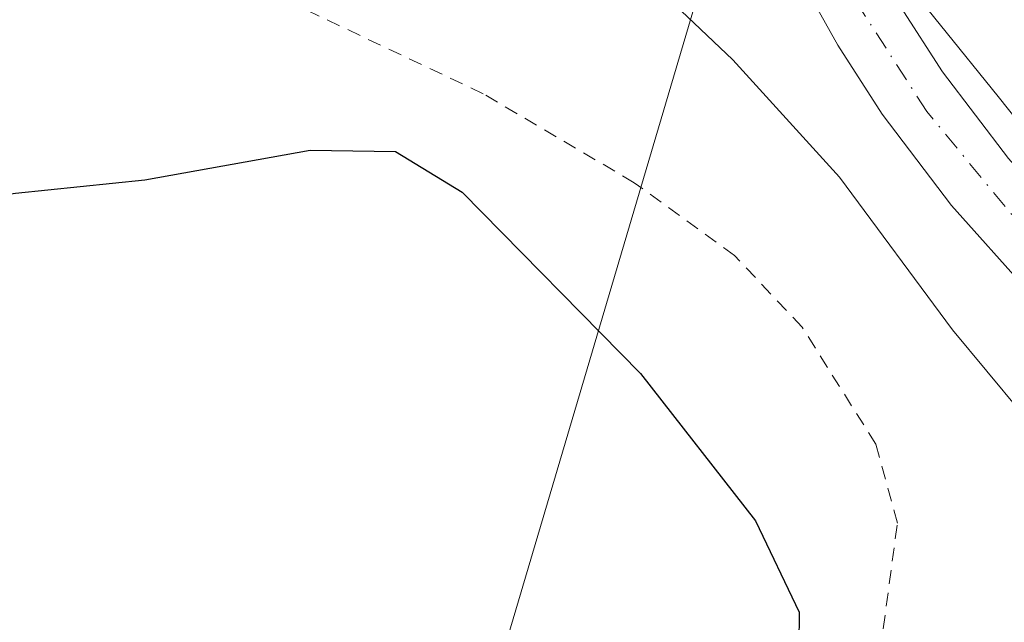
# Model space of a CAD drawing. Units: metres. Extents: x 583093 to 586493, y 4770579 to 4772934.
# Drawn here: x 585617 to 585688, y 4772099 to 4772143 of the extents above; entities that cross this region are included whole.
import ezdxf

# ---------------------------------------------------------------- set-up
doc = ezdxf.new("R2010")
doc.units = ezdxf.units.M
doc.header["$MEASUREMENT"] = 0
doc.linetypes.add('DGN Style 2', pattern=[1.648017, 0.98881, -0.659207])
doc.linetypes.add('DGN Style 4', pattern=[2.638475, 1.318413, -0.659207, 0.001648, -0.659207])
for name, color, linetype, lineweight in [('Alambrada', 7, 'DGN Style 2', 0), ('Corriente natural Cxs', 4, 'Continuous', 13), ('Corriente natural eje', 4, 'DGN Style 4', 0), ('Curva de nivel maestra', 30, 'Continuous', 30), ('Curva de nivel normal', 30, 'Continuous', 0), ('Municipio', 91, 'Continuous', 13), ('Municipio CxS', 4, 'Continuous', 0), ('Pastizal CxS', 92, 'Continuous', 0), ('Prado CxS', 92, 'Continuous', 0), ('Suelo desnudo CxS', 253, 'Continuous', 0), ('Tendido', 6, 'Continuous', 0)]:
    doc.layers.add(name, color=color, linetype=linetype, lineweight=lineweight)

# ---------------------------------------------------------------- blocks, each defined once
blk = doc.blocks.new('*U19')
at = {"layer": 'Pastizal CxS', "color": 92, "linetype": 'Continuous', "lineweight": 0}
blk.add_polyline3d([(585616.7673, 4772173.0849, 417.0425), (585628.2971, 4772176.5339, 416.5135), (585637.6473, 4772181.2339, 416.5904), (585637.6923, 4772181.2595, 416.5898), (585650.0073, 4772182.5727, 417.6393), (585647.0691, 4772186.5797, 416.3841), (585652.792, 4772189.4518, 415.911), (585655.9701, 4772182.9301, 416.6384), (585661.9801, 4772170.0301, 416.4817), (585667.9801, 4772157.1401, 416.8567), (585671.9301, 4772149.1201, 416.3988), (585676.2901, 4772141.3301, 417.0134), (585679.5101, 4772136.3201, 417.4302), (585684.5601, 4772129.6801, 417.4602), (585690.0901, 4772123.4801, 417.2503)], dxfattribs=at)
blk = doc.blocks.new('*U20')
at = {"layer": 'Prado CxS', "color": 92, "linetype": 'Continuous', "lineweight": 0}
blk.add_polyline3d([(585688.6901, 4772133.0801, 415.5832), (585683.8901, 4772139.3901, 415.5777), (585680.8701, 4772144.0801, 415.5552), (585676.6701, 4772151.6001, 415.2293), (585674.9972, 4772154.9934, 415.4797), (585672.8001, 4772159.4501, 415.4657), (585666.8301, 4772172.2901, 415.0459), (585664.6811, 4772176.8941, 415.8315), (585660.7901, 4772185.2301, 415.3302), (585657.571, 4772191.8488, 414.9766), (585657.4001, 4772192.2001, 414.9644), (585651.7501, 4772203.8001, 414.7755), (585650.9576, 4772205.4276, 414.8406), (585655.2835, 4772207.0295, 415.581), (585657.4101, 4772207.3297, 416.449), (585661.9217, 4772207.9685, 418.2346), (585672.0285, 4772209.3377, 419.1178), (585673.2075, 4772209.3821, 419.1658), (585675.9961, 4772209.4769, 419.2815), (585687.9615, 4772208.7187, 419.3283), (585692.8403, 4772207.7503, 419.2294)], dxfattribs=at)

msp = doc.modelspace()

# ---------------------------------------------------------------- linework, layer by layer
at = {"layer": 'Alambrada', "color": 7, "linetype": 'DGN Style 2', "lineweight": 0}
msp.add_polyline3d([(585679.3701, 4772097.2901, 427.3528), (585680.6201, 4772106.6001, 423.3143), (585679.0501, 4772112.3401, 423.2149), (585673.6901, 4772120.8401, 423.7383), (585668.7801, 4772126.0501, 423.97), (585661.5001, 4772131.3301, 423.4527), (585650.5101, 4772137.8001, 424.2694), (585637.2601, 4772144.0701, 424.0172), (585626.4601, 4772148.3601, 423.2951), (585609.1401, 4772153.4601, 422.6954), (585587.6601, 4772158.6701, 421.8087), (585588.7101, 4772132.9301, 425.0433), (585589.1601, 4772115.9401, 439.5871), (585588.7301, 4772102.8401, 446.5081), (585586.9601, 4772088.3001, 429.4682)], dxfattribs=at)
at = {"layer": 'Corriente natural Cxs', "color": 4, "linetype": 'Continuous', "lineweight": 13}
for points in [[(585690.0901, 4772123.4801, 417.2503), (585684.5601, 4772129.6801, 417.4602), (585679.5101, 4772136.3201, 417.4302), (585676.2901, 4772141.3301, 417.0134), (585671.9301, 4772149.1201, 416.3988), (585667.9801, 4772157.1401, 416.8567), (585661.9801, 4772170.0301, 416.4817), (585655.9701, 4772182.9301, 416.6384), (585646.9401, 4772201.4601, 415.5807), (585643.8172, 4772207.9, 416.9286), (585649.3609, 4772208.7068, 415.2959), (585651.7501, 4772203.8001, 414.7755), (585657.4001, 4772192.2001, 414.9644), (585660.7901, 4772185.2301, 415.3302), (585666.8301, 4772172.2901, 415.0459), (585672.8001, 4772159.4501, 415.4657), (585676.6701, 4772151.6001, 415.2293), (585680.8701, 4772144.0801, 415.5552), (585683.8901, 4772139.3901, 415.5777), (585688.6901, 4772133.0801, 415.5832)], [(585649.3609, 4772208.7068, 415.2959), (585651.7501, 4772203.8001, 414.7755), (585657.4001, 4772192.2001, 414.9644), (585660.7901, 4772185.2301, 415.3302), (585666.8301, 4772172.2901, 415.0459), (585672.8001, 4772159.4501, 415.4657), (585676.6701, 4772151.6001, 415.2293), (585680.8701, 4772144.0801, 415.5552), (585683.8901, 4772139.3901, 415.5777), (585688.6901, 4772133.0801, 415.5832), (585693.9801, 4772127.1501, 415.5743), (585705.7101, 4772115.3701, 415.5773), (585710.5801, 4772110.5101, 415.8232), (585715.4201, 4772106.1001, 415.8146), (585718.6101, 4772103.7001, 415.7064), (585724.4001, 4772100.3901, 416.294), (585730.7501, 4772096.8901, 416.5965)], [(585715.6701, 4772099.2301, 415.8195), (585712.0101, 4772101.9801, 416.2318), (585706.8901, 4772106.6401, 417.2855), (585701.9301, 4772111.6001, 417.0727), (585690.0901, 4772123.4801, 417.2503), (585684.5601, 4772129.6801, 417.4602), (585679.5101, 4772136.3201, 417.4302), (585676.2901, 4772141.3301, 417.0134), (585671.9301, 4772149.1201, 416.3988), (585667.9801, 4772157.1401, 416.8567), (585661.9801, 4772170.0301, 416.4817), (585655.9701, 4772182.9301, 416.6384), (585646.9401, 4772201.4601, 415.5807), (585643.8172, 4772207.9, 416.9286)]]:
    msp.add_polyline3d(points, dxfattribs=at)
at = {"layer": 'Corriente natural eje', "color": 4, "linetype": 'DGN Style 4', "lineweight": 0}
msp.add_polyline3d([(585721.9856, 4772098.5659, 415.6151), (585713.4701, 4772103.2701, 415.7973), (585702.9101, 4772113.8401, 416.0229), (585691.9301, 4772125.3901, 416.2431), (585682.7501, 4772136.5101, 416.0631), (585674.9701, 4772148.6101, 415.699), (585662.6401, 4772173.7901, 415.9452), (585653.3603, 4772193.7102, 415.3182)], dxfattribs=at)
at = {"layer": 'Curva de nivel maestra', "color": 30, "linetype": 'Continuous', "lineweight": 30, "elevation": 425, "flags": 128}
msp.add_lwpolyline([(585541.06, 4772097.7601), (585543.92, 4772102.4201), (585548.65, 4772106.5401), (585556.98, 4772112.2401), (585564.98, 4772118.1501), (585575.98, 4772124.2601), (585581.98, 4772125.2801), (585587.32, 4772126.0001), (585591.31, 4772127.9901), (585594.97, 4772128.7701), (585602.64, 4772128.8601), (585607.64, 4772129.5601), (585611.64, 4772129.8401), (585616.54, 4772130.5801), (585625.93, 4772131.5401), (585637.95, 4772133.7001), (585644.16, 4772133.6001), (585648.99, 4772130.6501), (585661.96, 4772117.4601), (585670.3, 4772106.7601), (585673.47, 4772100.1201), (585673.44, 4772095.3701)], dxfattribs=at)
at = {"layer": 'Curva de nivel normal', "color": 30, "linetype": 'Continuous', "lineweight": 0, "elevation": 420, "flags": 128}
msp.add_lwpolyline([(585689.62, 4772114.63), (585684.63, 4772120.63), (585676.42, 4772131.74), (585668.65, 4772140.25), (585664.91, 4772143.81), (585662.49, 4772149.51), (585661.36, 4772155.61), (585659.33, 4772161.32), (585656.2, 4772166.38), (585653.36, 4772172.12), (585649.97, 4772175.18), (585647.64, 4772175.6), (585644.91, 4772174.1), (585639.71, 4772169.52), (585635.24, 4772164.37), (585628.97, 4772161.72), (585620.64, 4772160.99), (585614.97, 4772161.1)], dxfattribs=at)
at = {"layer": 'Municipio', "color": 91, "linetype": 'Continuous', "lineweight": 13, "flags": 128}
msp.add_lwpolyline([(585727.651, 4772094.169), (585716.978, 4772103.687), (585711.443, 4772108.951), (585707.705, 4772112.968), (585699.311, 4772123.274), (585687.942, 4772137.607), (585679.56, 4772147.988), (585677.521, 4772150.968), (585676.226, 4772152.953), (585673.581, 4772157.362), (585672.341, 4772159.367), (585670.46, 4772162.909), (585669.466, 4772165.079), (585667.846, 4772168.716), (585666.142, 4772172.885), (585661.533, 4772185.402), (585658.694, 4772192.515)], dxfattribs=at)
msp.add_lwpolyline([(585727.651, 4772094.169), (585716.978, 4772103.687), (585711.443, 4772108.951), (585707.705, 4772112.968), (585699.311, 4772123.274), (585687.942, 4772137.607), (585679.56, 4772147.988), (585677.521, 4772150.968), (585676.226, 4772152.953), (585673.581, 4772157.362), (585672.341, 4772159.367), (585670.46, 4772162.909), (585669.466, 4772165.079), (585667.846, 4772168.716), (585666.142, 4772172.885), (585661.533, 4772185.402), (585658.694, 4772192.515)], dxfattribs=at)
at = {"layer": 'Municipio CxS', "color": 4, "linetype": 'Continuous', "lineweight": 0, "flags": 128}
for points in [[(585699.311, 4772123.274), (585687.942, 4772137.607), (585679.56, 4772147.988), (585677.521, 4772150.968), (585676.226, 4772152.953), (585673.581, 4772157.362), (585672.341, 4772159.367), (585670.46, 4772162.909), (585669.466, 4772165.079), (585667.846, 4772168.716), (585666.142, 4772172.885), (585661.533, 4772185.402), (585658.694, 4772192.51504), (585657.784, 4772197.85505), (585652.362, 4772217.57205), (585644.553, 4772246.90005), (585637.874, 4772260.73405), (585632.427, 4772270.78105), (585620.45, 4772288.30405), (585600.002, 4772314.78305), (585580.906, 4772337.85905)], [(585616.725, 4772173.16005), (585628.253, 4772176.61705), (585637.603, 4772181.31305), (585646.856, 4772186.57005), (585654.927, 4772190.62305), (585658.694, 4772192.51504), (585661.533, 4772185.402), (585666.142, 4772172.885), (585667.846, 4772168.716), (585669.466, 4772165.079), (585670.46, 4772162.909), (585672.341, 4772159.367), (585673.581, 4772157.362), (585676.226, 4772152.953), (585677.521, 4772150.968), (585679.56, 4772147.988), (585687.942, 4772137.607), (585699.311, 4772123.274)]]:
    msp.add_lwpolyline(points, dxfattribs=at)
at = {"layer": 'Pastizal CxS', "color": 92, "linetype": 'Continuous', "lineweight": 0}
msp.add_polyline3d([(585652.792, 4772189.4518, 415.911), (585655.9701, 4772182.9301, 416.6384), (585661.9801, 4772170.0301, 416.4817), (585667.9801, 4772157.1401, 416.8567), (585671.9301, 4772149.1201, 416.3988), (585676.2901, 4772141.3301, 417.0134), (585679.5101, 4772136.3201, 417.4302), (585684.5601, 4772129.6801, 417.4602), (585690.0901, 4772123.4801, 417.2503), (585701.9301, 4772111.6001, 417.0727), (585706.8901, 4772106.6401, 417.2855), (585712.0101, 4772101.9801, 416.2318), (585715.6701, 4772099.2301, 415.8195)], dxfattribs=at)
at = {"layer": 'Prado CxS', "color": 92, "linetype": 'Continuous', "lineweight": 0}
msp.add_polyline3d([(585650.9576, 4772205.4276, 414.8406), (585651.7501, 4772203.8001, 414.7755), (585657.4001, 4772192.2001, 414.9644), (585657.571, 4772191.8488, 414.9766), (585660.7901, 4772185.2301, 415.3302), (585664.6811, 4772176.8941, 415.8315), (585666.8301, 4772172.2901, 415.0459), (585672.8001, 4772159.4501, 415.4657), (585674.9972, 4772154.9934, 415.4797), (585676.6701, 4772151.6001, 415.2293), (585680.8701, 4772144.0801, 415.5552), (585683.8901, 4772139.3901, 415.5777), (585688.6901, 4772133.0801, 415.5832), (585693.9801, 4772127.1501, 415.5743), (585705.7101, 4772115.3701, 415.5773), (585705.8128, 4772115.2677, 415.5819), (585710.5801, 4772110.5101, 415.8232), (585715.4201, 4772106.1001, 415.8146), (585718.6101, 4772103.7001, 415.7064), (585724.4001, 4772100.3901, 416.294), (585730.7501, 4772096.8901, 416.5965)], dxfattribs=at)
at = {"layer": 'Suelo desnudo CxS', "color": 253, "linetype": 'Continuous', "lineweight": 0}
for points in [[(585639.7201, 4772229.6501, 415.2674), (585642.8101, 4772222.1901, 415.0493), (585644.827, 4772218.0392, 415.2668), (585645.7567, 4772216.1259, 415.6404), (585649.3609, 4772208.7068, 415.2959), (585650.9576, 4772205.4276, 414.8406), (585651.7501, 4772203.8001, 414.7755), (585657.4001, 4772192.2001, 414.9644), (585657.571, 4772191.8488, 414.9766), (585660.7901, 4772185.2301, 415.3302), (585664.6811, 4772176.8941, 415.8315), (585666.8301, 4772172.2901, 415.0459), (585672.8001, 4772159.4501, 415.4657), (585674.9972, 4772154.9934, 415.4797), (585676.6701, 4772151.6001, 415.2293), (585680.8701, 4772144.0801, 415.5552), (585683.8901, 4772139.3901, 415.5777), (585688.6901, 4772133.0801, 415.5832)], [(585690.0901, 4772123.4801, 417.2503), (585684.5601, 4772129.6801, 417.4602), (585679.5101, 4772136.3201, 417.4302), (585676.2901, 4772141.3301, 417.0134), (585671.9301, 4772149.1201, 416.3988), (585667.9801, 4772157.1401, 416.8567), (585661.9801, 4772170.0301, 416.4817), (585655.9701, 4772182.9301, 416.6384), (585652.792, 4772189.4518, 415.911), (585646.9401, 4772201.4601, 415.5807), (585645.9206, 4772203.5624, 415.7937), (585643.8172, 4772207.9, 416.9286), (585640.2348, 4772215.2495, 416.7621), (585639.3257, 4772217.1234, 416.1882), (585637.9301, 4772220.0001, 415.9922), (585634.6801, 4772227.8701, 415.6925)], [(585650.9576, 4772205.4276, 414.8406), (585651.7501, 4772203.8001, 414.7755), (585657.4001, 4772192.2001, 414.9644), (585657.571, 4772191.8488, 414.9766), (585660.7901, 4772185.2301, 415.3302), (585664.6811, 4772176.8941, 415.8315), (585666.8301, 4772172.2901, 415.0459), (585672.8001, 4772159.4501, 415.4657), (585674.9972, 4772154.9934, 415.4797), (585676.6701, 4772151.6001, 415.2293), (585680.8701, 4772144.0801, 415.5552), (585683.8901, 4772139.3901, 415.5777), (585688.6901, 4772133.0801, 415.5832), (585693.9801, 4772127.1501, 415.5743), (585705.7101, 4772115.3701, 415.5773), (585705.8128, 4772115.2677, 415.5819), (585710.5801, 4772110.5101, 415.8232), (585715.4201, 4772106.1001, 415.8146), (585718.6101, 4772103.7001, 415.7064), (585724.4001, 4772100.3901, 416.294), (585730.7501, 4772096.8901, 416.5965)], [(585652.792, 4772189.4518, 415.911), (585655.9701, 4772182.9301, 416.6384), (585661.9801, 4772170.0301, 416.4817), (585667.9801, 4772157.1401, 416.8567), (585671.9301, 4772149.1201, 416.3988), (585676.2901, 4772141.3301, 417.0134), (585679.5101, 4772136.3201, 417.4302), (585684.5601, 4772129.6801, 417.4602), (585690.0901, 4772123.4801, 417.2503), (585701.9301, 4772111.6001, 417.0727), (585706.8901, 4772106.6401, 417.2855), (585712.0101, 4772101.9801, 416.2318), (585715.6701, 4772099.2301, 415.8195)]]:
    msp.add_polyline3d(points, dxfattribs=at)
at = {"layer": 'Tendido', "color": 6, "linetype": 'Continuous', "lineweight": 0}
msp.add_polyline3d([(586371.8058, 4771733.4287, 487.1928), (586256.7696, 4771771.653, 461.0034), (586036.4457, 4771848.9196, 465.5383), (585752.0181, 4771949.1968, 457.4642), (585650.2, 4772091.22, 430.304), (585679.9, 4772191.57, 417.9719), (585709.947, 4772288.7435, 424.9258)], dxfattribs=at)

# ---------------------------------------------------------------- block references
at = {"layer": 'Pastizal CxS', "color": 92, "linetype": 'Continuous', "lineweight": 0}
msp.add_blockref('*U19', (0, 0), dxfattribs=at)
at = {"layer": 'Prado CxS', "color": 92, "linetype": 'Continuous', "lineweight": 0}
msp.add_blockref('*U20', (0, 0), dxfattribs=at)

doc.saveas('drawing.dxf')
